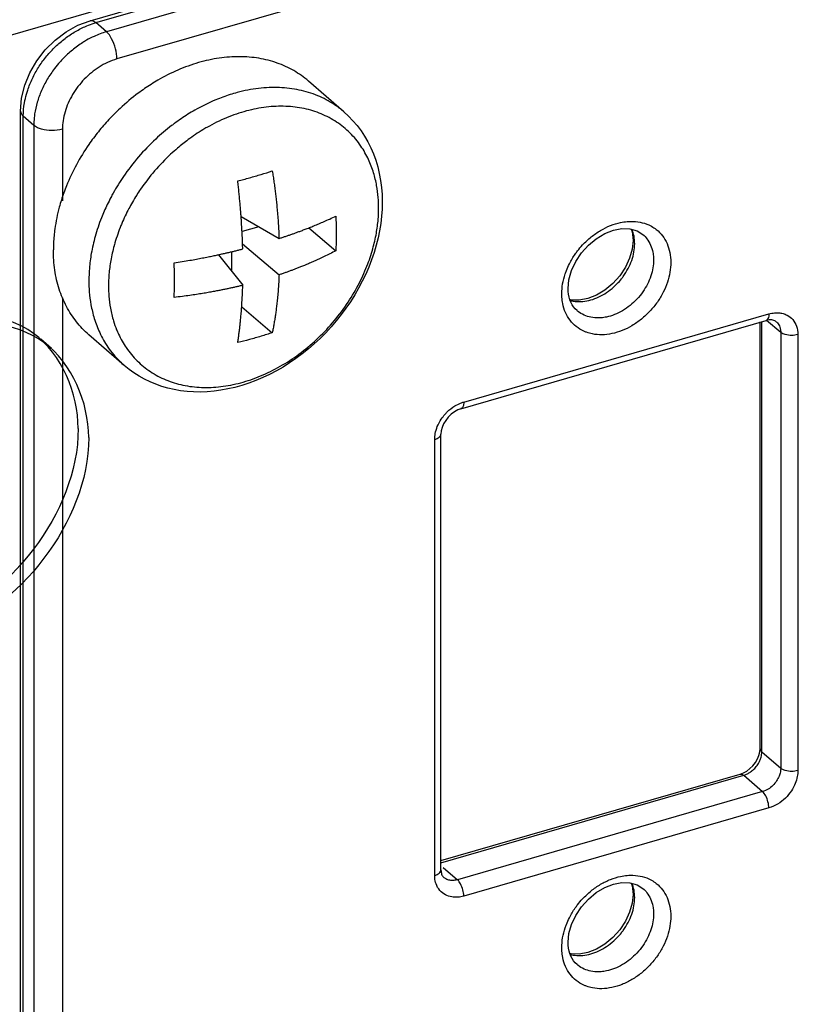
# Model space of a CAD drawing. Units: millimetres. Extents: x -225 to 281, y -86 to 159.
# Drawn here: x -99 to -80, y -66 to -42 of the extents above; entities that cross this region are included whole.
import ezdxf

# ---------------------------------------------------------------- set-up
doc = ezdxf.new("R2010")
doc.units = ezdxf.units.MM
doc.header["$LTSCALE"] = 36.425481
doc.layers.get('0').update_dxf_attribs({"linetype": 'CONTINUOUS'})

msp = doc.modelspace()

# ---------------------------------------------------------------- linework, layer by layer
at = {"color": 3, "linetype": 'CONTINUOUS'}
msp.add_line((258.476, 60.865), (-108.718, -45.135), dxfattribs=at)
at = {"color": 7, "linetype": 'CONTINUOUS'}
for p, q in [((-97.565, -42.117), (-15.726, -18.492)), ((-98.4, -42.578), (-98.14, -42.383)), ((-99.125, -43.655), (-99.003, -43.357)), ((-99.2, -43.963), (-99.125, -43.655)), ((-91.513, -44.291), (-92.359, -43.558)), ((-99.226, -44.271), (-99.2, -43.963)), ((-99.226, -74.582), (-99.226, -44.271)), ((-93.965, -46.782), (-93.06, -47.31)), ((-93.543, -47.028), (-93.943, -47.144)), ((-92.351, -47.056), (-91.706, -47.602)), ((-84.693, -47.079), (-84.523, -47.128)), ((-84.523, -47.128), (-84.383, -47.216)), ((-84.62, -47.359), (-84.64, -47.565)), ((-84.622, -47.287), (-84.62, -47.359)), ((-94.194, -47.626), (-94.194, -48.09)), ((-93.93, -47.44), (-93.06, -48.176)), ((-84.64, -47.565), (-84.7, -47.781)), ((-94.508, -47.697), (-93.926, -48.426)), ((-84.7, -47.781), (-84.801, -47.997)), ((-84.801, -47.997), (-84.937, -48.202)), ((-86.165, -48.57), (-86.168, -48.498)), ((-93.951, -48.938), (-93.221, -49.555)), ((-88.723, -51.367), (-81.448, -49.267)), ((-81.411, -49.258), (-81.448, -49.267)), ((-81.589, -59.474), (-81.589, -49.293)), ((-98.488, -49.929), (-98.738, -49.712)), ((-96.75, -50.339), (-97.597, -49.605)), ((-89.192, -51.896), (-89.199, -51.971)), ((-89.199, -62.364), (-89.199, -51.971)), ((-81.616, -59.631), (-81.595, -59.549)), ((-81.595, -59.549), (-81.589, -59.474)), ((-89.199, -62.138), (-82.065, -60.078)), ((-84.693, -62.668), (-84.523, -62.716)), ((-84.622, -62.875), (-84.62, -62.947)), ((-84.523, -62.716), (-84.383, -62.805)), ((-84.62, -62.947), (-84.64, -63.153)), ((-84.7, -63.37), (-84.801, -63.586)), ((-84.64, -63.153), (-84.7, -63.37)), ((-84.801, -63.586), (-84.937, -63.791)), ((-86.165, -64.159), (-86.168, -64.087))]:
    msp.add_line(p, q, dxfattribs=at)
at = {"color": 9, "linetype": 'CONTINUOUS'}
for p, q in [((-97.427, -42.164), (-15.587, -18.539)), ((-15.337, -18.756), (-97.177, -42.381)), ((-15.087, -19.405), (-96.927, -43.03)), ((-97.177, -42.381), (-97.427, -42.164)), ((-98.909, -44.613), (-99.159, -44.396)), ((-99.159, -74.707), (-99.159, -44.396)), ((-98.909, -44.613), (-98.909, -74.924)), ((-98.226, -44.704), (-98.226, -46.415)), ((-98.226, -48.722), (-98.226, -75.015)), ((-88.656, -51.208), (-81.381, -49.108)), ((-81.437, -49.253), (-81.098, -49.546)), ((-81.548, -59.549), (-81.548, -49.293)), ((-81.098, -49.546), (-81.098, -59.939)), ((-80.689, -49.601), (-80.689, -59.993)), ((-96.75, -50.338), (-96.75, -50.339)), ((-89.349, -62.493), (-89.349, -52.101)), ((-81.548, -59.549), (-81.098, -59.939)), ((-89.199, -62.19), (-81.981, -60.107)), ((-81.981, -60.107), (-81.531, -60.497)), ((-81.531, -60.497), (-88.806, -62.597)), ((-81.381, -60.886), (-88.656, -62.986)), ((-89.146, -62.302), (-88.806, -62.597)), ((-89.133, -62.542), (-89.133, -62.542))]:
    msp.add_line(p, q, dxfattribs=at)
at = {"color": 7, "linetype": 'CONTINUOUS'}
for points in [[(-98.14, -42.383), (-97.86, -42.227), (-97.565, -42.117)], [(-99.003, -43.357), (-98.839, -43.073), (-98.636, -42.81), (-98.4, -42.578)], [(-91.513, -44.291), (-91.402, -44.393), (-91.297, -44.503), (-91.198, -44.619), (-91.106, -44.741), (-91.021, -44.87), (-90.944, -45.004), (-90.873, -45.145), (-90.81, -45.291), (-90.755, -45.442), (-90.708, -45.599), (-90.67, -45.76), (-90.639, -45.925), (-90.618, -46.093), (-90.604, -46.265), (-90.6, -46.44)], [(-90.6, -46.44), (-90.604, -46.609), (-90.616, -46.78), (-90.636, -46.953), (-90.664, -47.125), (-90.7, -47.298), (-90.743, -47.472), (-90.795, -47.645), (-90.854, -47.818), (-90.921, -47.99), (-90.994, -48.16), (-91.075, -48.328), (-91.162, -48.494), (-91.257, -48.656), (-91.357, -48.816), (-91.464, -48.972), (-91.577, -49.125), (-91.695, -49.273), (-91.818, -49.417), (-91.947, -49.556), (-92.08, -49.69), (-92.219, -49.819), (-92.361, -49.942), (-92.507, -50.06), (-92.657, -50.171), (-92.81, -50.276), (-92.966, -50.374), (-93.125, -50.465), (-93.286, -50.549), (-93.449, -50.627), (-93.614, -50.696), (-93.779, -50.758), (-93.946, -50.813), (-94.112, -50.859), (-94.279, -50.897), (-94.445, -50.928), (-94.611, -50.95), (-94.775, -50.964), (-94.937, -50.97), (-95.098, -50.967), (-95.255, -50.957), (-95.411, -50.938), (-95.563, -50.912), (-95.712, -50.878), (-95.858, -50.836), (-95.999, -50.786), (-96.136, -50.729), (-96.269, -50.665), (-96.397, -50.594), (-96.52, -50.515), (-96.638, -50.43), (-96.75, -50.339)], [(-85.497, -47.314), (-85.295, -47.194), (-85.089, -47.114), (-84.885, -47.074), (-84.693, -47.079)], [(-84.662, -47.088), (-84.644, -47.15), (-84.63, -47.217), (-84.622, -47.287)], [(-85.851, -47.655), (-85.685, -47.47), (-85.497, -47.314)], [(-86.168, -48.498), (-86.148, -48.292), (-86.087, -48.075), (-85.987, -47.859), (-85.851, -47.655)], [(-84.937, -48.202), (-85.102, -48.386), (-85.291, -48.542)], [(-86.125, -48.771), (-86.144, -48.707), (-86.157, -48.64), (-86.165, -48.57)], [(-85.291, -48.542), (-85.493, -48.663), (-85.698, -48.743), (-85.902, -48.782), (-86.095, -48.777), (-86.126, -48.768)], [(-85.954, -49.03), (-85.999, -48.987), (-86.038, -48.94), (-86.072, -48.888), (-86.101, -48.831), (-86.125, -48.771)], [(-81.204, -49.293), (-81.22, -49.281), (-81.239, -49.271), (-81.26, -49.262), (-81.284, -49.256), (-81.312, -49.251), (-81.343, -49.25), (-81.376, -49.252), (-81.411, -49.258)], [(-88.723, -51.367), (-88.8, -51.396), (-88.878, -51.439), (-88.955, -51.497), (-89.026, -51.567), (-89.087, -51.645)], [(-89.087, -51.645), (-89.136, -51.729), (-89.172, -51.814), (-89.192, -51.896)], [(-81.909, -60.006), (-81.832, -59.948), (-81.762, -59.878), (-81.701, -59.8), (-81.651, -59.716), (-81.616, -59.631)], [(-82.065, -60.078), (-81.988, -60.05), (-81.909, -60.006)], [(-89.199, -62.364), (-89.198, -62.392), (-89.195, -62.419), (-89.19, -62.443), (-89.183, -62.465), (-89.175, -62.484), (-89.166, -62.502), (-89.156, -62.517), (-89.145, -62.53), (-89.133, -62.542)], [(-85.497, -62.903), (-85.295, -62.783), (-85.089, -62.702), (-84.885, -62.663), (-84.693, -62.668)], [(-85.851, -63.243), (-85.685, -63.059), (-85.497, -62.903)], [(-84.662, -62.677), (-84.644, -62.738), (-84.63, -62.805), (-84.622, -62.875)], [(-86.168, -64.087), (-86.148, -63.88), (-86.087, -63.664), (-85.987, -63.448), (-85.851, -63.243)], [(-84.937, -63.791), (-85.102, -63.975), (-85.291, -64.131)], [(-86.125, -64.359), (-86.144, -64.296), (-86.157, -64.228), (-86.165, -64.159)], [(-85.291, -64.131), (-85.493, -64.251), (-85.698, -64.332), (-85.902, -64.371), (-86.095, -64.366), (-86.126, -64.357)], [(-85.954, -64.619), (-85.999, -64.576), (-86.038, -64.528), (-86.072, -64.476), (-86.101, -64.42), (-86.125, -64.359)]]:
    msp.add_lwpolyline(points, dxfattribs=at)
at = {"color": 9, "linetype": 'CONTINUOUS'}
for points, knots in [([(-98.622, -42.987), (-98.558, -42.909), (-98.423, -42.759), (-98.197, -42.56), (-97.952, -42.391), (-97.722, -42.27), (-97.574, -42.212), (-97.514, -42.192)], [0, 0, 0, 0, 0.219208, 0.438017, 0.653733, 0.863989, 1, 1, 1, 1]), ([(-97.565, -42.118), (-97.561, -42.116), (-97.514, -42.104), (-97.461, -42.135), (-97.427, -42.164)], [0, 0, 0, 0, 0.097108, 1, 1, 1, 1]), ([(-97.177, -42.381), (-97.278, -42.41), (-97.44, -42.472), (-97.594, -42.551), (-97.653, -42.585)], [0, 0, 0, 0, 0.606714, 1, 1, 1, 1]), ([(-96.927, -43.03), (-96.927, -42.948), (-96.952, -42.78), (-97.036, -42.558), (-97.124, -42.426), (-97.177, -42.381)], [0, 0, 0, 0, 0.348729, 0.707248, 1, 1, 1, 1]), ([(-97.653, -42.585), (-97.683, -42.602), (-97.799, -42.672), (-97.992, -42.812), (-98.167, -42.974), (-98.26, -43.074), (-98.283, -43.1)], [0, 0, 0, 0, 0.124527, 0.49864, 0.874272, 1, 1, 1, 1]), ([(-96.927, -43.03), (-97.002, -43.052), (-97.148, -43.107), (-97.352, -43.219), (-97.538, -43.354), (-97.707, -43.51), (-97.858, -43.686), (-97.987, -43.877), (-98.091, -44.079), (-98.168, -44.287), (-98.215, -44.497), (-98.226, -44.636), (-98.226, -44.704)], [0, 0, 0, 0, 0.104752, 0.2065, 0.308017, 0.40995, 0.512378, 0.614786, 0.715852, 0.814392, 0.909394, 1, 1, 1, 1]), ([(-99.084, -43.873), (-99.075, -43.84), (-99.036, -43.711), (-98.948, -43.493), (-98.851, -43.317), (-98.797, -43.233)], [0, 0, 0, 0, 0.144896, 0.572846, 1, 1, 1, 1]), ([(-98.414, -43.258), (-98.476, -43.34), (-98.591, -43.509), (-98.73, -43.779), (-98.832, -44.057), (-98.887, -44.307), (-98.903, -44.462), (-98.906, -44.523)], [0, 0, 0, 0, 0.223603, 0.444278, 0.659469, 0.86696, 1, 1, 1, 1]), ([(-99.159, -44.396), (-99.159, -44.289), (-99.142, -44.112), (-99.103, -43.939), (-99.084, -43.873)], [0, 0, 0, 0, 0.609347, 1, 1, 1, 1]), ([(-91.513, -44.291), (-91.586, -44.228), (-91.782, -44.079), (-92.137, -43.891), (-92.58, -43.756), (-93.057, -43.698), (-93.556, -43.72), (-94.007, -43.809), (-94.287, -43.897), (-94.399, -43.938)], [0, 0, 0, 0, 0.095089, 0.241813, 0.392451, 0.548813, 0.712193, 0.88244, 1, 1, 1, 1]), ([(-94.399, -43.938), (-94.456, -43.959), (-94.686, -44.049), (-95.023, -44.216), (-95.289, -44.382), (-95.394, -44.454)], [0, 0, 0, 0, 0.162444, 0.660129, 1, 1, 1, 1]), ([(-90.686, -46.58), (-90.686, -46.497), (-90.693, -46.319), (-90.729, -46.038), (-90.802, -45.734), (-90.923, -45.415), (-91.106, -45.09), (-91.36, -44.784), (-91.681, -44.523), (-92.052, -44.327), (-92.464, -44.2), (-92.907, -44.147), (-93.372, -44.167), (-93.847, -44.261), (-94.158, -44.368), (-94.313, -44.432)], [0, 0, 0, 0, 0.04879, 0.104753, 0.166015, 0.23194, 0.304552, 0.384204, 0.464518, 0.545954, 0.629562, 0.716347, 0.807027, 0.901519, 1, 1, 1, 1]), ([(-95.394, -44.454), (-95.448, -44.49), (-95.524, -44.544), (-95.598, -44.6), (-95.621, -44.618)], [0, 0, 0, 0, 0.689829, 1, 1, 1, 1]), ([(-94.313, -44.432), (-94.473, -44.499), (-94.662, -44.592), (-94.844, -44.699), (-94.876, -44.718)], [0, 0, 0, 0, 0.82321, 1, 1, 1, 1]), ([(-98.226, -44.704), (-98.306, -44.728), (-98.476, -44.748), (-98.712, -44.72), (-98.857, -44.658), (-98.909, -44.613)], [0, 0, 0, 0, 0.355719, 0.711437, 1, 1, 1, 1]), ([(-95.621, -44.618), (-95.753, -44.719), (-96.031, -44.954), (-96.42, -45.358), (-96.754, -45.793), (-96.939, -46.092), (-97.014, -46.226)], [0, 0, 0, 0, 0.232833, 0.508771, 0.784638, 1, 1, 1, 1]), ([(-94.876, -44.718), (-94.997, -44.791), (-95.204, -44.931), (-95.4, -45.086), (-95.483, -45.157)], [0, 0, 0, 0, 0.564182, 1, 1, 1, 1]), ([(-95.483, -45.157), (-95.538, -45.204), (-95.73, -45.374), (-96.034, -45.691), (-96.292, -46.027), (-96.424, -46.228), (-96.455, -46.276)], [0, 0, 0, 0, 0.146231, 0.515479, 0.884634, 1, 1, 1, 1]), ([(-97.014, -46.226), (-97.034, -46.262), (-97.083, -46.353), (-97.129, -46.444), (-97.156, -46.5)], [0, 0, 0, 0, 0.401716, 1, 1, 1, 1]), ([(-96.556, -46.443), (-96.585, -46.494), (-96.677, -46.66), (-96.758, -46.832), (-96.809, -46.952)], [0, 0, 0, 0, 0.312652, 1, 1, 1, 1]), ([(-97.156, -46.5), (-97.207, -46.605), (-97.316, -46.855), (-97.404, -47.114), (-97.446, -47.264)], [0, 0, 0, 0, 0.428476, 1, 1, 1, 1]), ([(-96.933, -49.484), (-96.919, -49.52), (-96.854, -49.668), (-96.707, -49.929), (-96.453, -50.235), (-96.132, -50.496), (-95.761, -50.693), (-95.349, -50.819), (-94.905, -50.872), (-94.441, -50.852), (-93.966, -50.758), (-93.49, -50.595), (-93.024, -50.364), (-92.577, -50.072), (-92.159, -49.724), (-91.779, -49.329), (-91.445, -48.894), (-91.17, -48.439), (-90.964, -47.991), (-90.823, -47.575), (-90.737, -47.201), (-90.694, -46.873), (-90.686, -46.671), (-90.686, -46.58)], [0, 0, 0, 0, 0.012568, 0.052867, 0.097073, 0.141647, 0.186843, 0.233245, 0.281411, 0.331738, 0.38418, 0.438836, 0.495341, 0.553439, 0.612588, 0.672291, 0.731978, 0.791107, 0.845201, 0.892456, 0.934113, 0.970173, 1, 1, 1, 1]), ([(-85.393, -47.117), (-85.317, -47.073), (-85.162, -46.996), (-84.947, -46.93), (-84.811, -46.91), (-84.759, -46.905)], [0, 0, 0, 0, 0.392098, 0.766484, 1, 1, 1, 1]), ([(-84.759, -46.905), (-84.732, -46.903), (-84.629, -46.898), (-84.453, -46.912), (-84.287, -46.964), (-84.202, -47.007), (-84.181, -47.019)], [0, 0, 0, 0, 0.137709, 0.518344, 0.881752, 1, 1, 1, 1]), ([(-96.809, -46.952), (-96.823, -46.984), (-96.891, -47.152), (-96.949, -47.323), (-96.988, -47.463)], [0, 0, 0, 0, 0.197559, 1, 1, 1, 1]), ([(-84.58, -47.434), (-84.58, -47.374), (-84.59, -47.257), (-84.622, -47.145), (-84.643, -47.093)], [0, 0, 0, 0, 0.516084, 1, 1, 1, 1]), ([(-84.181, -47.019), (-84.14, -47.041), (-84.042, -47.106), (-83.91, -47.242), (-83.8, -47.43), (-83.734, -47.646), (-83.72, -47.8), (-83.72, -47.878)], [0, 0, 0, 0, 0.137003, 0.342055, 0.551419, 0.769817, 1, 1, 1, 1]), ([(-97.446, -47.264), (-97.483, -47.397), (-97.54, -47.647), (-97.586, -47.999), (-97.595, -48.217), (-97.595, -48.315)], [0, 0, 0, 0, 0.387344, 0.722651, 1, 1, 1, 1]), ([(-84.383, -47.216), (-84.348, -47.247), (-84.277, -47.323), (-84.194, -47.465), (-84.153, -47.597), (-84.14, -47.676), (-84.138, -47.697)], [0, 0, 0, 0, 0.252714, 0.563704, 0.88812, 1, 1, 1, 1]), ([(-96.993, -47.482), (-97.025, -47.599), (-97.076, -47.825), (-97.115, -48.117), (-97.124, -48.291), (-97.126, -48.354)], [0, 0, 0, 0, 0.410625, 0.786034, 1, 1, 1, 1]), ([(-86.208, -48.073), (-86.187, -48.019), (-86.126, -47.883), (-86.033, -47.729), (-85.962, -47.631), (-85.943, -47.607)], [0, 0, 0, 0, 0.324479, 0.82845, 1, 1, 1, 1]), ([(-84.898, -48.275), (-84.883, -48.255), (-84.823, -48.177), (-84.733, -48.032), (-84.646, -47.835), (-84.592, -47.635), (-84.58, -47.499), (-84.58, -47.434)], [0, 0, 0, 0, 0.080987, 0.321818, 0.557174, 0.784083, 1, 1, 1, 1]), ([(-83.72, -47.878), (-83.72, -47.957), (-83.734, -48.118), (-83.796, -48.359), (-83.897, -48.599), (-84.036, -48.831), (-84.211, -49.047), (-84.414, -49.237), (-84.638, -49.393), (-84.875, -49.51), (-85.117, -49.584), (-85.281, -49.604), (-85.361, -49.605)], [0, 0, 0, 0, 0.090499, 0.185675, 0.285534, 0.38976, 0.496958, 0.604446, 0.709648, 0.811107, 0.907983, 1, 1, 1, 1]), ([(-84.13, -47.823), (-84.13, -47.886), (-84.141, -48.015), (-84.191, -48.208), (-84.243, -48.333), (-84.275, -48.395)], [0, 0, 0, 0, 0.317064, 0.650336, 1, 1, 1, 1]), ([(-86.318, -48.628), (-86.318, -48.55), (-86.303, -48.388), (-86.256, -48.204), (-86.218, -48.1), (-86.208, -48.073)], [0, 0, 0, 0, 0.414316, 0.850049, 1, 1, 1, 1]), ([(-97.595, -48.315), (-97.595, -48.404), (-97.588, -48.596), (-97.549, -48.898), (-97.471, -49.225), (-97.341, -49.568), (-97.144, -49.917), (-96.932, -50.172), (-96.788, -50.305), (-96.75, -50.338)], [0, 0, 0, 0, 0.118523, 0.25447, 0.403291, 0.563441, 0.739833, 0.933328, 1, 1, 1, 1]), ([(-85.161, -48.534), (-85.103, -48.489), (-85.011, -48.406), (-84.929, -48.313), (-84.898, -48.275)], [0, 0, 0, 0, 0.598528, 1, 1, 1, 1]), ([(-97.127, -48.439), (-97.127, -48.522), (-97.12, -48.701), (-97.084, -48.981), (-97.02, -49.247), (-96.961, -49.416), (-96.933, -49.484)], [0, 0, 0, 0, 0.233115, 0.500501, 0.793207, 1, 1, 1, 1]), ([(-85.531, -48.744), (-85.465, -48.719), (-85.336, -48.658), (-85.218, -48.579), (-85.161, -48.534)], [0, 0, 0, 0, 0.491459, 1, 1, 1, 1]), ([(-84.275, -48.395), (-84.307, -48.459), (-84.383, -48.585), (-84.522, -48.758), (-84.685, -48.91), (-84.864, -49.035), (-85.054, -49.129), (-85.227, -49.182), (-85.337, -49.198), (-85.379, -49.202)], [0, 0, 0, 0, 0.152322, 0.308974, 0.466037, 0.619751, 0.768001, 0.909564, 1, 1, 1, 1]), ([(-85.727, -49.546), (-85.75, -49.538), (-85.837, -49.503), (-85.979, -49.417), (-86.128, -49.264), (-86.238, -49.076), (-86.296, -48.886), (-86.312, -48.76), (-86.315, -48.709)], [0, 0, 0, 0, 0.065772, 0.260116, 0.453547, 0.651045, 0.857066, 1, 1, 1, 1]), ([(-86.118, -48.789), (-86.109, -48.791), (-86.042, -48.808), (-85.909, -48.821), (-85.719, -48.803), (-85.593, -48.767), (-85.531, -48.744)], [0, 0, 0, 0, 0.046416, 0.347875, 0.665259, 1, 1, 1, 1]), ([(-85.379, -49.202), (-85.4, -49.203), (-85.482, -49.207), (-85.622, -49.196), (-85.79, -49.143), (-85.896, -49.079), (-85.947, -49.037), (-85.954, -49.03)], [0, 0, 0, 0, 0.101955, 0.397427, 0.679538, 0.953559, 1, 1, 1, 1]), ([(-81.381, -49.108), (-81.381, -49.146), (-81.383, -49.207), (-81.429, -49.259), (-81.448, -49.266)], [0, 0, 0, 0, 0.641241, 1, 1, 1, 1]), ([(-81.381, -49.108), (-81.336, -49.095), (-81.257, -49.08), (-81.177, -49.079), (-81.144, -49.082)], [0, 0, 0, 0, 0.587483, 1, 1, 1, 1]), ([(-81.144, -49.082), (-81.127, -49.083), (-81.075, -49.089), (-81.025, -49.103), (-80.992, -49.116)], [0, 0, 0, 0, 0.325399, 1, 1, 1, 1]), ([(-80.992, -49.116), (-80.976, -49.122), (-80.908, -49.153), (-80.8, -49.238), (-80.742, -49.342), (-80.722, -49.4)], [0, 0, 0, 0, 0.132174, 0.548173, 1, 1, 1, 1]), ([(-81.204, -49.293), (-81.194, -49.302), (-81.157, -49.339), (-81.125, -49.397), (-81.111, -49.447), (-81.108, -49.46)], [0, 0, 0, 0, 0.205831, 0.790954, 1, 1, 1, 1]), ([(-85.361, -49.605), (-85.436, -49.606), (-85.561, -49.596), (-85.682, -49.563), (-85.727, -49.546)], [0, 0, 0, 0, 0.609421, 1, 1, 1, 1]), ([(-80.689, -49.601), (-80.737, -49.615), (-80.839, -49.627), (-80.98, -49.61), (-81.068, -49.573), (-81.098, -49.546)], [0, 0, 0, 0, 0.355719, 0.711437, 1, 1, 1, 1]), ([(-89.103, -51.501), (-89.086, -51.482), (-89.015, -51.407), (-88.893, -51.311), (-88.777, -51.252), (-88.73, -51.233)], [0, 0, 0, 0, 0.164069, 0.669081, 1, 1, 1, 1]), ([(-88.656, -51.208), (-88.656, -51.246), (-88.657, -51.307), (-88.704, -51.359), (-88.723, -51.366)], [0, 0, 0, 0, 0.641241, 1, 1, 1, 1]), ([(-89.349, -52.101), (-89.349, -52.053), (-89.338, -51.949), (-89.288, -51.784), (-89.207, -51.63), (-89.136, -51.538), (-89.103, -51.501)], [0, 0, 0, 0, 0.216741, 0.474688, 0.776917, 1, 1, 1, 1]), ([(-89.349, -52.101), (-89.31, -52.09), (-89.244, -52.065), (-89.199, -51.999), (-89.199, -51.971)], [0, 0, 0, 0, 0.590633, 1, 1, 1, 1]), ([(-81.594, -59.756), (-81.583, -59.73), (-81.559, -59.663), (-81.548, -59.591), (-81.548, -59.549)], [0, 0, 0, 0, 0.404782, 1, 1, 1, 1]), ([(-81.981, -60.107), (-81.958, -60.1), (-81.907, -60.081), (-81.832, -60.04), (-81.753, -59.979), (-81.676, -59.898), (-81.624, -59.82), (-81.6, -59.77), (-81.594, -59.756)], [0, 0, 0, 0, 0.138441, 0.297702, 0.480943, 0.689903, 0.920306, 1, 1, 1, 1]), ([(-82.065, -60.079), (-82.062, -60.078), (-82.034, -60.071), (-82.002, -60.089), (-81.981, -60.107)], [0, 0, 0, 0, 0.097108, 1, 1, 1, 1]), ([(-81.098, -59.939), (-81.098, -59.968), (-81.105, -60.034), (-81.136, -60.137), (-81.195, -60.247), (-81.283, -60.353), (-81.396, -60.443), (-81.485, -60.483), (-81.531, -60.497)], [0, 0, 0, 0, 0.119166, 0.261109, 0.427476, 0.613527, 0.808072, 1, 1, 1, 1]), ([(-80.689, -59.993), (-80.689, -60.041), (-80.699, -60.146), (-80.749, -60.311), (-80.843, -60.487), (-80.983, -60.657), (-81.165, -60.8), (-81.308, -60.865), (-81.381, -60.886)], [0, 0, 0, 0, 0.119294, 0.261268, 0.427614, 0.613576, 0.808039, 1, 1, 1, 1]), ([(-80.689, -59.993), (-80.737, -60.007), (-80.839, -60.02), (-80.98, -60.003), (-81.068, -59.965), (-81.098, -59.939)], [0, 0, 0, 0, 0.355719, 0.711438, 1, 1, 1, 1]), ([(-81.381, -60.886), (-81.381, -60.837), (-81.397, -60.736), (-81.447, -60.603), (-81.5, -60.524), (-81.531, -60.497)], [0, 0, 0, 0, 0.348729, 0.707248, 1, 1, 1, 1]), ([(-89.349, -62.493), (-89.31, -62.482), (-89.244, -62.458), (-89.199, -62.391), (-89.199, -62.364)], [0, 0, 0, 0, 0.590633, 1, 1, 1, 1]), ([(-88.656, -62.986), (-88.701, -62.999), (-88.797, -63.018), (-88.948, -63.014), (-89.101, -62.964), (-89.237, -62.857), (-89.32, -62.71), (-89.342, -62.602), (-89.346, -62.555)], [0, 0, 0, 0, 0.149883, 0.308808, 0.476723, 0.654946, 0.84852, 1, 1, 1, 1]), ([(-88.806, -62.597), (-88.834, -62.605), (-88.894, -62.616), (-88.988, -62.614), (-89.071, -62.587), (-89.116, -62.556), (-89.133, -62.542)], [0, 0, 0, 0, 0.255831, 0.527342, 0.814298, 1, 1, 1, 1]), ([(-88.656, -62.986), (-88.656, -62.937), (-88.672, -62.836), (-88.722, -62.703), (-88.775, -62.624), (-88.806, -62.597)], [0, 0, 0, 0, 0.348729, 0.707248, 1, 1, 1, 1]), ([(-85.393, -62.706), (-85.317, -62.661), (-85.162, -62.584), (-84.947, -62.518), (-84.811, -62.498), (-84.759, -62.494)], [0, 0, 0, 0, 0.392098, 0.766484, 1, 1, 1, 1]), ([(-84.759, -62.494), (-84.732, -62.491), (-84.629, -62.486), (-84.453, -62.501), (-84.287, -62.552), (-84.202, -62.596), (-84.181, -62.607)], [0, 0, 0, 0, 0.137709, 0.518344, 0.881752, 1, 1, 1, 1]), ([(-84.181, -62.607), (-84.14, -62.63), (-84.042, -62.695), (-83.91, -62.831), (-83.8, -63.019), (-83.734, -63.235), (-83.72, -63.388), (-83.72, -63.467)], [0, 0, 0, 0, 0.137003, 0.342055, 0.551419, 0.769817, 1, 1, 1, 1]), ([(-84.58, -63.022), (-84.58, -62.962), (-84.59, -62.846), (-84.622, -62.734), (-84.643, -62.682)], [0, 0, 0, 0, 0.516084, 1, 1, 1, 1]), ([(-84.383, -62.805), (-84.348, -62.835), (-84.277, -62.911), (-84.194, -63.053), (-84.153, -63.185), (-84.14, -63.265), (-84.138, -63.285)], [0, 0, 0, 0, 0.252714, 0.563704, 0.88812, 1, 1, 1, 1]), ([(-84.898, -63.863), (-84.883, -63.844), (-84.823, -63.765), (-84.733, -63.621), (-84.646, -63.424), (-84.592, -63.223), (-84.58, -63.088), (-84.58, -63.022)], [0, 0, 0, 0, 0.080987, 0.321818, 0.557174, 0.784083, 1, 1, 1, 1]), ([(-86.208, -63.662), (-86.187, -63.608), (-86.126, -63.472), (-86.033, -63.317), (-85.962, -63.22), (-85.943, -63.195)], [0, 0, 0, 0, 0.324479, 0.82845, 1, 1, 1, 1]), ([(-83.72, -63.467), (-83.72, -63.545), (-83.734, -63.706), (-83.796, -63.947), (-83.897, -64.187), (-84.036, -64.419), (-84.211, -64.635), (-84.414, -64.825), (-84.638, -64.982), (-84.875, -65.099), (-85.117, -65.173), (-85.281, -65.192), (-85.361, -65.194)], [0, 0, 0, 0, 0.090499, 0.185675, 0.285534, 0.38976, 0.496958, 0.604446, 0.709648, 0.811107, 0.907983, 1, 1, 1, 1]), ([(-84.13, -63.412), (-84.13, -63.474), (-84.141, -63.604), (-84.191, -63.796), (-84.243, -63.921), (-84.275, -63.983)], [0, 0, 0, 0, 0.317064, 0.650336, 1, 1, 1, 1]), ([(-86.318, -64.217), (-86.318, -64.138), (-86.303, -63.977), (-86.256, -63.793), (-86.218, -63.688), (-86.208, -63.662)], [0, 0, 0, 0, 0.414316, 0.850049, 1, 1, 1, 1]), ([(-84.275, -63.983), (-84.307, -64.048), (-84.383, -64.174), (-84.522, -64.347), (-84.685, -64.499), (-84.864, -64.624), (-85.054, -64.717), (-85.227, -64.77), (-85.337, -64.787), (-85.379, -64.79)], [0, 0, 0, 0, 0.152322, 0.308974, 0.466037, 0.619751, 0.768001, 0.909564, 1, 1, 1, 1]), ([(-85.161, -64.123), (-85.103, -64.077), (-85.011, -63.994), (-84.929, -63.902), (-84.898, -63.863)], [0, 0, 0, 0, 0.598528, 1, 1, 1, 1]), ([(-85.727, -65.135), (-85.75, -65.127), (-85.837, -65.091), (-85.979, -65.005), (-86.128, -64.853), (-86.238, -64.664), (-86.296, -64.474), (-86.312, -64.349), (-86.315, -64.297)], [0, 0, 0, 0, 0.065772, 0.260116, 0.453547, 0.651045, 0.857066, 1, 1, 1, 1]), ([(-85.531, -64.332), (-85.465, -64.308), (-85.336, -64.247), (-85.218, -64.167), (-85.161, -64.123)], [0, 0, 0, 0, 0.491459, 1, 1, 1, 1]), ([(-86.118, -64.377), (-86.109, -64.38), (-86.042, -64.396), (-85.909, -64.41), (-85.719, -64.391), (-85.593, -64.355), (-85.531, -64.332)], [0, 0, 0, 0, 0.046416, 0.347875, 0.665259, 1, 1, 1, 1]), ([(-85.379, -64.79), (-85.4, -64.792), (-85.482, -64.796), (-85.622, -64.785), (-85.79, -64.732), (-85.896, -64.667), (-85.947, -64.625), (-85.954, -64.619)], [0, 0, 0, 0, 0.101955, 0.397427, 0.679538, 0.953559, 1, 1, 1, 1]), ([(-85.361, -65.194), (-85.436, -65.195), (-85.561, -65.185), (-85.682, -65.151), (-85.727, -65.135)], [0, 0, 0, 0, 0.609421, 1, 1, 1, 1])]:
    msp.add_open_spline(points, degree=3, knots=knots, dxfattribs=at)
for points in [[(-97.514, -42.192), (-97.485, -42.182), (-97.456, -42.173), (-97.427, -42.164)], [(-98.797, -43.233), (-98.743, -43.148), (-98.685, -43.066), (-98.622, -42.987)], [(-98.283, -43.1), (-98.329, -43.151), (-98.372, -43.204), (-98.414, -43.258)], [(-99.226, -44.271), (-99.225, -44.318), (-99.194, -44.365), (-99.159, -44.396)], [(-98.906, -44.523), (-98.908, -44.553), (-98.909, -44.583), (-98.909, -44.613)], [(-96.455, -46.276), (-96.49, -46.331), (-96.523, -46.387), (-96.556, -46.443)], [(-85.618, -47.273), (-85.547, -47.216), (-85.472, -47.164), (-85.393, -47.117)], [(-85.822, -47.464), (-85.759, -47.396), (-85.69, -47.332), (-85.618, -47.273)], [(-96.988, -47.463), (-96.99, -47.469), (-96.991, -47.476), (-96.993, -47.482)], [(-85.943, -47.607), (-85.905, -47.557), (-85.865, -47.51), (-85.822, -47.464)], [(-84.138, -47.697), (-84.132, -47.739), (-84.13, -47.781), (-84.13, -47.823)], [(-97.126, -48.354), (-97.127, -48.382), (-97.127, -48.411), (-97.127, -48.439)], [(-86.315, -48.709), (-86.317, -48.682), (-86.318, -48.655), (-86.318, -48.628)], [(-81.108, -49.46), (-81.101, -49.488), (-81.098, -49.517), (-81.098, -49.546)], [(-80.722, -49.4), (-80.699, -49.464), (-80.689, -49.533), (-80.689, -49.601)], [(-88.73, -51.233), (-88.705, -51.224), (-88.681, -51.216), (-88.656, -51.208)], [(-81.589, -59.474), (-81.589, -59.502), (-81.57, -59.53), (-81.548, -59.549)], [(-89.346, -62.555), (-89.348, -62.535), (-89.349, -62.514), (-89.349, -62.493)], [(-85.822, -63.053), (-85.759, -62.984), (-85.69, -62.92), (-85.618, -62.862)], [(-85.618, -62.862), (-85.547, -62.804), (-85.472, -62.752), (-85.393, -62.706)], [(-85.943, -63.195), (-85.905, -63.146), (-85.865, -63.098), (-85.822, -63.053)], [(-84.138, -63.285), (-84.132, -63.327), (-84.13, -63.369), (-84.13, -63.412)], [(-86.315, -64.297), (-86.317, -64.27), (-86.318, -64.243), (-86.318, -64.217)]]:
    msp.add_open_spline(points, degree=3, dxfattribs=at)
at = {"color": 7, "linetype": 'CONTINUOUS'}
for points, knots in [([(-92.359, -43.558), (-92.468, -43.464), (-92.704, -43.296), (-93.105, -43.113), (-93.543, -43.001), (-94.009, -42.964), (-94.494, -43), (-94.988, -43.108), (-95.481, -43.287), (-95.853, -43.476), (-96.059, -43.602), (-96.111, -43.635)], [0, 0, 0, 0, 0.107013, 0.215472, 0.327024, 0.44276, 0.563338, 0.688974, 0.819469, 0.954276, 1, 1, 1, 1]), ([(-96.111, -43.635), (-96.216, -43.701), (-96.473, -43.879), (-96.81, -44.161), (-97.033, -44.384), (-97.12, -44.477)], [0, 0, 0, 0, 0.282283, 0.711435, 1, 1, 1, 1]), ([(-97.12, -44.477), (-97.163, -44.523), (-97.247, -44.618), (-97.329, -44.715), (-97.368, -44.764)], [0, 0, 0, 0, 0.500001, 1, 1, 1, 1]), ([(-97.368, -44.764), (-97.448, -44.863), (-97.637, -45.116), (-97.9, -45.542), (-98.111, -45.99), (-98.215, -46.277), (-98.251, -46.393)], [0, 0, 0, 0, 0.204072, 0.507559, 0.805784, 1, 1, 1, 1]), ([(-94.045, -45.938), (-93.951, -45.914), (-93.766, -45.864), (-93.491, -45.785), (-93.311, -45.729), (-93.221, -45.7)], [0, 0, 0, 0, 0.338219, 0.672423, 1, 1, 1, 1]), ([(-93.221, -45.7), (-93.214, -45.744), (-93.201, -45.833), (-93.181, -45.966), (-93.163, -46.098), (-93.147, -46.229), (-93.131, -46.361), (-93.116, -46.503), (-93.101, -46.659), (-93.087, -46.828), (-93.075, -47), (-93.066, -47.161), (-93.062, -47.263), (-93.06, -47.31)], [0, 0, 0, 0, 0.082695, 0.166151, 0.249107, 0.33033, 0.410684, 0.496261, 0.593568, 0.70162, 0.810954, 0.913004, 1, 1, 1, 1]), ([(-93.965, -46.782), (-93.966, -46.766), (-93.971, -46.704), (-93.979, -46.599), (-93.991, -46.466), (-94.003, -46.335), (-94.016, -46.203), (-94.03, -46.07), (-94.04, -45.982), (-94.045, -45.938)], [0, 0, 0, 0, 0.056643, 0.220929, 0.374186, 0.528319, 0.685293, 0.843179, 1, 1, 1, 1]), ([(-98.251, -46.393), (-98.269, -46.45), (-98.335, -46.675), (-98.406, -47.016), (-98.433, -47.302), (-98.438, -47.415)], [0, 0, 0, 0, 0.172519, 0.675625, 1, 1, 1, 1]), ([(-93.926, -47.56), (-93.927, -47.511), (-93.931, -47.407), (-93.937, -47.244), (-93.946, -47.071), (-93.956, -46.915), (-93.962, -46.819), (-93.965, -46.782)], [0, 0, 0, 0, 0.18724, 0.400878, 0.62925, 0.856844, 1, 1, 1, 1]), ([(-93.06, -47.31), (-93.034, -47.302), (-92.984, -47.285), (-92.908, -47.26), (-92.833, -47.234), (-92.758, -47.208), (-92.684, -47.182), (-92.607, -47.154), (-92.524, -47.123), (-92.433, -47.089), (-92.333, -47.05), (-92.224, -47.006), (-92.107, -46.958), (-91.981, -46.904), (-91.846, -46.844), (-91.754, -46.801), (-91.706, -46.778)], [0, 0, 0, 0, 0.054959, 0.110077, 0.16483, 0.21872, 0.272272, 0.327805, 0.387777, 0.45441, 0.528191, 0.60869, 0.695704, 0.789633, 0.890942, 1, 1, 1, 1]), ([(-91.706, -46.778), (-91.704, -46.825), (-91.701, -46.918), (-91.699, -47.057), (-91.698, -47.149), (-91.698, -47.195)], [0, 0, 0, 0, 0.335174, 0.668678, 1, 1, 1, 1]), ([(-91.698, -47.195), (-91.698, -47.241), (-91.699, -47.332), (-91.701, -47.467), (-91.704, -47.557), (-91.706, -47.602)], [0, 0, 0, 0, 0.337347, 0.670843, 1, 1, 1, 1]), ([(-97.597, -49.605), (-97.705, -49.512), (-97.904, -49.302), (-98.143, -48.933), (-98.316, -48.515), (-98.42, -48.06), (-98.442, -47.743), (-98.442, -47.581)], [0, 0, 0, 0, 0.189392, 0.382065, 0.580225, 0.785812, 1, 1, 1, 1]), ([(-94.508, -47.697), (-94.482, -47.691), (-94.426, -47.679), (-94.342, -47.66), (-94.257, -47.641), (-94.174, -47.621), (-94.091, -47.601), (-94.008, -47.581), (-93.953, -47.567), (-93.926, -47.56)], [0, 0, 0, 0, 0.137023, 0.286839, 0.429759, 0.572124, 0.715536, 0.858627, 1, 1, 1, 1]), ([(-91.706, -47.602), (-91.753, -47.627), (-91.845, -47.674), (-91.98, -47.74), (-92.105, -47.8), (-92.222, -47.852), (-92.331, -47.9), (-92.431, -47.942), (-92.522, -47.979), (-92.606, -48.012), (-92.683, -48.041), (-92.758, -48.069), (-92.832, -48.097), (-92.907, -48.124), (-92.983, -48.15), (-93.034, -48.167), (-93.06, -48.176)], [0, 0, 0, 0, 0.109576, 0.211139, 0.305154, 0.392169, 0.472677, 0.546555, 0.613367, 0.673451, 0.728971, 0.782384, 0.836033, 0.890529, 0.945364, 1, 1, 1, 1]), ([(-95.56, -47.891), (-95.496, -47.881), (-95.373, -47.861), (-95.196, -47.831), (-95.036, -47.803), (-94.889, -47.775), (-94.756, -47.749), (-94.636, -47.724), (-94.555, -47.707), (-94.514, -47.698), (-94.508, -47.697)], [0, 0, 0, 0, 0.183026, 0.349868, 0.501954, 0.640732, 0.76746, 0.882358, 0.985134, 1, 1, 1, 1]), ([(-95.555, -48.309), (-95.555, -48.263), (-95.555, -48.17), (-95.557, -48.031), (-95.559, -47.937), (-95.56, -47.891)], [0, 0, 0, 0, 0.331084, 0.664608, 1, 1, 1, 1]), ([(-95.56, -48.714), (-95.559, -48.67), (-95.557, -48.58), (-95.555, -48.445), (-95.555, -48.354), (-95.555, -48.309)], [0, 0, 0, 0, 0.32884, 0.662334, 1, 1, 1, 1]), ([(-93.06, -48.176), (-93.062, -48.221), (-93.066, -48.317), (-93.075, -48.466), (-93.087, -48.621), (-93.102, -48.771), (-93.117, -48.907), (-93.132, -49.027), (-93.148, -49.137), (-93.164, -49.243), (-93.182, -49.348), (-93.201, -49.452), (-93.214, -49.521), (-93.221, -49.555)], [0, 0, 0, 0, 0.098013, 0.207636, 0.322304, 0.434086, 0.532664, 0.617271, 0.694933, 0.771837, 0.848951, 0.925314, 1, 1, 1, 1]), ([(-93.926, -48.426), (-93.953, -48.432), (-94.008, -48.446), (-94.091, -48.465), (-94.174, -48.484), (-94.257, -48.502), (-94.341, -48.52), (-94.43, -48.538), (-94.526, -48.557), (-94.634, -48.578), (-94.754, -48.599), (-94.887, -48.622), (-95.033, -48.645), (-95.195, -48.669), (-95.372, -48.692), (-95.496, -48.707), (-95.56, -48.714)], [0, 0, 0, 0, 0.050711, 0.102017, 0.153435, 0.20449, 0.255674, 0.30923, 0.367627, 0.433205, 0.506692, 0.587944, 0.677071, 0.774843, 0.882181, 1, 1, 1, 1]), ([(-94.045, -49.792), (-94.04, -49.758), (-94.03, -49.69), (-94.015, -49.586), (-94.002, -49.481), (-93.99, -49.375), (-93.978, -49.265), (-93.967, -49.147), (-93.956, -49.013), (-93.946, -48.864), (-93.937, -48.711), (-93.93, -48.564), (-93.927, -48.47), (-93.926, -48.426)], [0, 0, 0, 0, 0.074771, 0.151595, 0.229342, 0.306823, 0.384818, 0.469381, 0.567442, 0.678767, 0.794079, 0.904193, 1, 1, 1, 1]), ([(-97.85, -51.837), (-97.85, -51.003), (-98.646, -49.098), (-101.831, -48.973), (-104.254, -50.854), (-105.125, -52.914), (-105.125, -53.937)], [0, 0, 0, 0, 0.221292, 0.45051, 0.728504, 1, 1, 1, 1]), ([(-97.6, -52.053), (-97.6, -51.219), (-98.396, -49.315), (-101.581, -49.19), (-104.004, -51.071), (-104.875, -53.13), (-104.875, -54.153)], [0, 0, 0, 0, 0.221292, 0.45051, 0.728504, 1, 1, 1, 1]), ([(-93.221, -49.555), (-93.31, -49.584), (-93.491, -49.642), (-93.765, -49.721), (-93.951, -49.769), (-94.045, -49.792)], [0, 0, 0, 0, 0.32818, 0.662353, 1, 1, 1, 1]), ([(-97.85, -51.837), (-97.85, -52.86), (-98.721, -54.919), (-101.144, -56.801), (-104.329, -56.676), (-105.125, -54.771), (-105.125, -53.937)], [0, 0, 0, 0, 0.271496, 0.54949, 0.778708, 1, 1, 1, 1]), ([(-97.6, -52.053), (-97.6, -53.077), (-98.471, -55.136), (-100.894, -57.017), (-104.079, -56.892), (-104.875, -54.988), (-104.875, -54.153)], [0, 0, 0, 0, 0.271496, 0.54949, 0.778708, 1, 1, 1, 1])]:
    msp.add_open_spline(points, degree=3, knots=knots, dxfattribs=at)
msp.add_open_spline([(-98.438, -47.415), (-98.441, -47.47), (-98.442, -47.526), (-98.442, -47.581)], degree=3, dxfattribs=at)

doc.saveas('drawing.dxf')
